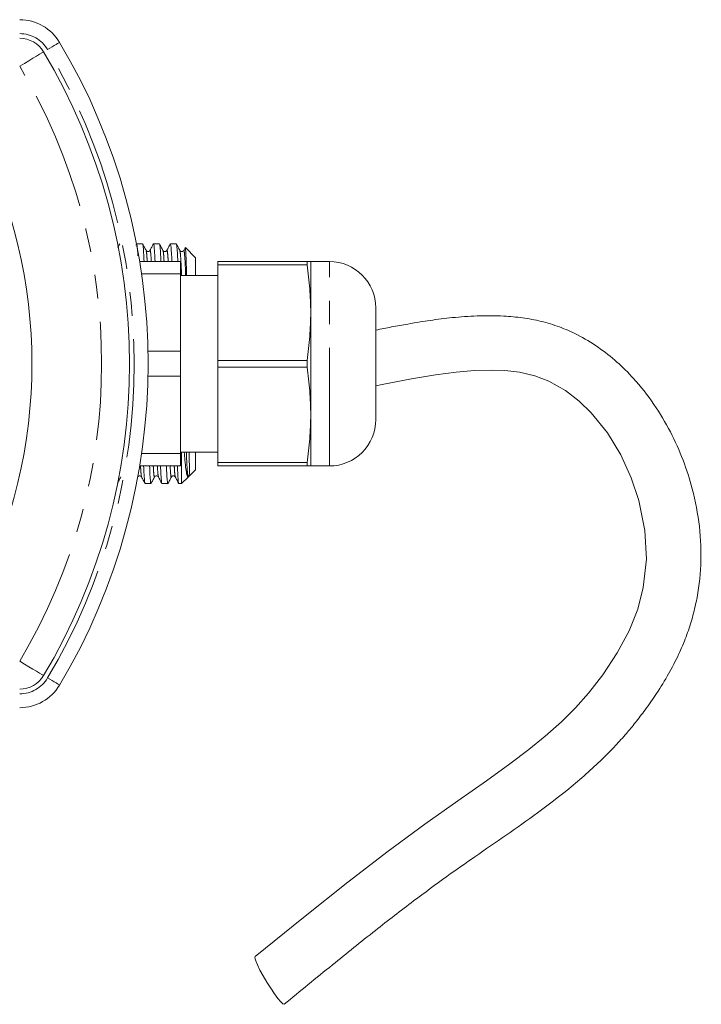
# Model space of a CAD drawing. Units: millimetres. Extents: x 155 to 252, y 84 to 255.
# Drawn here: x 215 to 252, y 84 to 137 of the extents above; entities that cross this region are included whole.
import ezdxf

# ---------------------------------------------------------------- set-up
doc = ezdxf.new("R2010")
doc.units = ezdxf.units.MM
doc.linetypes.add('PHANTOM', pattern=[12.7, 6.35, -1.27, 1.27, -1.27, 1.27, -1.27])

msp = doc.modelspace()

# ---------------------------------------------------------------- linework, layer by layer
at = {"color": 7, "linetype": 'Continuous', "lineweight": 15}
for p, q in [((221.493, 125.186), (221.46, 125.124)), ((221.816, 125.192), (221.499, 125.192)), ((222.723, 125.192), (222.406, 125.192)), ((223.63, 125.192), (223.313, 125.192)), ((224.105, 124.978), (224.029, 124.833)), ((224.113, 124.991), (224.11, 124.975)), ((224.663, 124.442), (224.118, 124.987)), ((224.663, 123.492), (224.663, 124.442)), ((223.863, 124.242), (221.661, 124.242)), ((223.863, 124.242), (223.863, 123.569)), ((225.863, 124.242), (230.662, 124.242)), ((225.863, 124.063), (225.863, 124.242)), ((230.662, 124.063), (225.863, 124.063)), ((225.863, 118.922), (225.863, 124.063)), ((230.662, 124.063), (230.662, 124.242)), ((231.863, 124.242), (230.863, 124.242)), ((230.863, 121.492), (230.863, 124.242)), ((223.863, 123.569), (221.766, 123.569)), ((223.863, 123.569), (223.863, 119.416)), ((225.863, 123.492), (223.863, 123.492)), ((230.863, 115.992), (230.863, 121.492)), ((234.363, 115.742), (234.363, 121.742)), ((223.863, 119.416), (222.106, 119.416)), ((223.863, 119.416), (223.863, 118.069)), ((225.863, 118.922), (230.662, 118.922)), ((225.863, 118.563), (225.863, 118.922)), ((230.662, 118.563), (230.662, 118.922)), ((230.662, 118.563), (225.863, 118.563)), ((225.863, 113.422), (225.863, 118.563)), ((223.863, 118.069), (222.106, 118.069)), ((223.863, 118.069), (223.863, 113.916)), ((230.863, 113.242), (230.863, 115.992)), ((223.863, 113.916), (221.766, 113.916)), ((223.863, 113.992), (225.863, 113.992)), ((223.863, 113.916), (223.863, 113.242)), ((223.913, 112.292), (223.913, 113.992)), ((224.663, 113.042), (224.663, 113.992)), ((225.863, 113.422), (230.662, 113.422)), ((225.863, 113.242), (225.863, 113.422)), ((230.662, 113.242), (230.662, 113.422)), ((223.863, 113.242), (221.661, 113.242)), ((224.318, 112.698), (224.663, 113.042)), ((230.662, 113.242), (225.863, 113.242)), ((230.863, 113.242), (231.863, 113.242)), ((221.952, 112.292), (222.269, 112.292)), ((222.859, 112.292), (223.176, 112.292)), ((223.766, 112.292), (223.913, 112.292)), ((223.913, 112.292), (224.269, 112.649)), ((224.266, 112.646), (224.281, 112.664))]:
    msp.add_line(p, q, dxfattribs=at)
at = {"color": 8, "linetype": 'PHANTOM', "lineweight": 0}
msp.add_line((231.863, 113.242), (231.863, 124.242), dxfattribs=at)
at = {"color": 8, "linetype": 'PHANTOM', "lineweight": 0, "flags": 128}
for points in [[(217.353, 136.022), (217.341, 136.015), (217.304, 135.993), (217.245, 135.958), (217.165, 135.91), (217.067, 135.852), (216.956, 135.785), (216.835, 135.713), (216.709, 135.638)], [(215.206, 134.742), (215.457, 134.892), (215.699, 135.036), (215.922, 135.169), (216.117, 135.285), (216.277, 135.381), (216.396, 135.452), (216.47, 135.496), (216.494, 135.51)], [(215.206, 102.742), (215.457, 102.593), (215.699, 102.448), (215.922, 102.316), (216.117, 102.199), (216.277, 102.104), (216.396, 102.033), (216.47, 101.989), (216.494, 101.974)], [(217.353, 101.462), (217.341, 101.47), (217.304, 101.492), (217.245, 101.527), (217.165, 101.575), (217.067, 101.633), (216.956, 101.699), (216.835, 101.771), (216.709, 101.846)]]:
    msp.add_lwpolyline(points, dxfattribs=at)
at = {"color": 7, "linetype": 'Continuous', "lineweight": 15, "flags": 128}
for points in [[(234.363, 117.557), (234.706, 117.629), (236.279, 117.934), (237.58, 118.15), (238.693, 118.294), (239.673, 118.377), (240.562, 118.403), (241.298, 118.378), (242.091, 118.287), (242.915, 118.096), (243.678, 117.799), (244.562, 117.293), (245.3, 116.725), (245.954, 116.092), (246.82, 115.02), (247.543, 113.835), (248.105, 112.61), (248.514, 111.38), (248.837, 109.768), (248.915, 108.227), (248.752, 106.712), (248.452, 105.545), (247.984, 104.373), (247.351, 103.188), (246.579, 102.008), (245.809, 101.016), (245.105, 100.233), (244.349, 99.487), (243.475, 98.711), (242.588, 97.989), (241.573, 97.216), (240.309, 96.304), (238.782, 95.235), (237.002, 93.984), (235.035, 92.537), (232.859, 90.863), (230.472, 88.963), (227.873, 86.855), (227.873, 86.855)], [(227.875, 86.856), (227.862, 86.788), (227.903, 86.638), (227.995, 86.415), (228.131, 86.134), (228.304, 85.816), (228.5, 85.481), (228.707, 85.152), (228.911, 84.852), (229.096, 84.602), (229.252, 84.417), (229.367, 84.312), (229.433, 84.293), (229.436, 84.294)]]:
    msp.add_lwpolyline(points, dxfattribs=at)
at = {"color": 7, "linetype": 'Continuous', "lineweight": 15}
for centre, radius, start, end in [((215.206, 134.742), 2.5, 30.7971, 90), ((215.206, 134.742), 1.5, 30.7971, 90), ((188.363, 118.742), 33.75, 329.2029, 30.7971), ((188.363, 118.742), 32.75, 329.2029, 30.7971), ((188.363, 118.742), 27.5, 332.9643, 27.0357), ((231.863, 121.742), 2.5, 0, 90), ((231.863, 115.742), 2.5, 270, 0), ((215.206, 102.742), 1.5, 270, 329.2029), ((215.206, 102.742), 2.5, 270, 329.2029)]:
    msp.add_arc(centre, radius, start, end, dxfattribs=at)
at = {"color": 8, "linetype": 'PHANTOM', "lineweight": 0}
for centre, radius, start, end in [((215.206, 134.742), 1.75, 30.7971, 90), ((188.363, 118.742), 33, 329.2029, 30.7971), ((188.363, 118.742), 31.25, 329.2029, 30.7971), ((215.206, 102.742), 1.75, 270, 329.2029)]:
    msp.add_arc(centre, radius, start, end, dxfattribs=at)
at = {"color": 7, "linetype": 'Continuous', "lineweight": 15}
for points, knots in [([(220.586, 125.187), (220.555, 125.128), (220.522, 125.065), (220.49, 125.002), (220.487, 124.998)], [0, 0, 0, 0, 0.936646, 1, 1, 1, 1]), ([(221.564, 124.544), (221.561, 124.6), (221.549, 124.865), (221.526, 125.115), (221.508, 125.165), (221.499, 125.189)], [0, 0, 0, 0, 0.1206465, 0.5714087, 1, 1, 1, 1]), ([(222.006, 124.833), (221.975, 124.892), (221.914, 125.01), (221.852, 125.128), (221.822, 125.187)], [0, 0, 0, 0, 0.499982, 1, 1, 1, 1]), ([(221.822, 125.164), (221.829, 125.145), (221.846, 125.098), (221.871, 124.784), (221.889, 124.405), (221.896, 124.242)], [0, 0, 0, 0, 0.299743, 0.699615, 1, 1, 1, 1]), ([(222.4, 125.187), (222.369, 125.128), (222.308, 125.01), (222.246, 124.892), (222.215, 124.833)], [0, 0, 0, 0, 0.500018, 1, 1, 1, 1]), ([(222.486, 124.242), (222.478, 124.407), (222.461, 124.789), (222.433, 125.12), (222.415, 125.166), (222.406, 125.189)], [0, 0, 0, 0, 0.281192, 0.649657, 1, 1, 1, 1]), ([(222.913, 124.833), (222.882, 124.892), (222.82, 125.01), (222.759, 125.128), (222.728, 125.187)], [0, 0, 0, 0, 0.499983, 1, 1, 1, 1]), ([(222.728, 125.166), (222.736, 125.146), (222.752, 125.1), (222.778, 124.784), (222.796, 124.405), (222.803, 124.242)], [0, 0, 0, 0, 0.303327, 0.701153, 1, 1, 1, 1]), ([(223.307, 125.187), (223.276, 125.128), (223.215, 125.01), (223.153, 124.892), (223.122, 124.833)], [0, 0, 0, 0, 0.500015, 1, 1, 1, 1]), ([(223.393, 124.242), (223.385, 124.407), (223.368, 124.789), (223.34, 125.12), (223.322, 125.166), (223.313, 125.189)], [0, 0, 0, 0, 0.281192, 0.649657, 1, 1, 1, 1]), ([(223.82, 124.833), (223.789, 124.892), (223.728, 125.01), (223.666, 125.128), (223.636, 125.187)], [0, 0, 0, 0, 0.4999828, 1, 1, 1, 1]), ([(223.636, 125.164), (223.643, 125.145), (223.66, 125.098), (223.685, 124.784), (223.703, 124.405), (223.71, 124.242)], [0, 0, 0, 0, 0.299902, 0.699684, 1, 1, 1, 1]), ([(224.182, 123.492), (224.181, 123.538), (224.175, 123.822), (224.162, 124.225), (224.146, 124.661), (224.129, 124.931), (224.119, 124.967), (224.114, 124.984)], [0, 0, 0, 0, 0.045727, 0.285015, 0.531192, 0.771324, 1, 1, 1, 1]), ([(222.215, 124.833), (222.208, 124.821), (222.191, 124.795), (222.129, 124.765), (222.046, 124.779), (222.02, 124.815), (222.006, 124.833)], [0, 0, 0, 0, 0.210742, 0.450857, 0.717322, 1, 1, 1, 1]), ([(223.122, 124.833), (223.109, 124.815), (223.081, 124.779), (222.999, 124.765), (222.937, 124.796), (222.921, 124.821), (222.913, 124.833)], [0, 0, 0, 0, 0.276409, 0.541062, 0.783279, 1, 1, 1, 1]), ([(224.029, 124.833), (224.016, 124.815), (223.988, 124.779), (223.906, 124.765), (223.844, 124.796), (223.828, 124.821), (223.82, 124.833)], [0, 0, 0, 0, 0.276121, 0.540679, 0.782984, 1, 1, 1, 1]), ([(230.662, 124.242), (230.719, 124.242), (230.833, 124.242), (230.853, 124.242), (230.863, 124.242)], [0, 0, 0, 0, 0.499056, 1, 1, 1, 1]), ([(230.863, 121.492), (230.853, 121.921), (230.833, 122.781), (230.719, 123.635), (230.662, 124.063)], [0, 0, 0, 0, 0.498917, 1, 1, 1, 1]), ([(229.436, 84.294), (230.298, 85.002), (231.928, 86.34), (234.245, 88.2), (236.297, 89.787), (238.083, 91.105), (239.752, 92.273), (241.392, 93.398), (243.095, 94.599), (244.531, 95.695), (245.677, 96.664), (246.512, 97.436), (247.228, 98.165), (247.818, 98.824), (248.353, 99.469), (248.901, 100.183), (249.508, 101.053), (250.115, 102.038), (250.646, 103.058), (251.059, 104.032), (251.372, 104.978), (251.691, 106.261), (251.9, 107.941), (251.817, 109.994), (251.461, 111.873), (250.914, 113.573), (250.23, 115.095), (249.351, 116.582), (248.367, 117.835), (247.344, 118.851), (246.338, 119.65), (245.294, 120.281), (244.253, 120.733), (243.268, 121.036), (242.262, 121.223), (241.109, 121.328), (239.845, 121.334), (238.518, 121.234), (237.502, 121.104), (236.706, 120.982), (236.016, 120.867), (235.219, 120.722), (234.646, 120.607), (234.363, 120.551)], [0, 0, 0, 0, 0.05368, 0.101489, 0.143473, 0.17965, 0.209996, 0.243924, 0.278631, 0.31451, 0.335462, 0.355561, 0.373323, 0.388721, 0.401917, 0.417198, 0.436251, 0.458299, 0.479088, 0.497978, 0.515359, 0.53306, 0.569874, 0.60717, 0.644753, 0.673614, 0.703252, 0.733606, 0.764461, 0.785416, 0.806758, 0.828489, 0.844959, 0.861337, 0.877321, 0.892877, 0.915229, 0.935775, 0.954349, 0.962555, 0.97299, 0.98666, 1, 1, 1, 1]), ([(230.662, 118.922), (230.719, 119.348), (230.833, 120.202), (230.853, 121.062), (230.863, 121.492)], [0, 0, 0, 0, 0.4990551, 1, 1, 1, 1]), ([(230.863, 115.992), (230.853, 116.421), (230.833, 117.281), (230.719, 118.135), (230.662, 118.563)], [0, 0, 0, 0, 0.498917, 1, 1, 1, 1]), ([(230.662, 113.422), (230.719, 113.848), (230.833, 114.702), (230.853, 115.562), (230.863, 115.992)], [0, 0, 0, 0, 0.499055, 1, 1, 1, 1]), ([(224.055, 113.992), (224.067, 113.839), (224.097, 113.472), (224.145, 113.061), (224.204, 112.69), (224.243, 112.662), (224.266, 112.646)], [0, 0, 0, 0, 0.170224, 0.408976, 0.654652, 1, 1, 1, 1]), ([(224.313, 112.695), (224.314, 112.695), (224.323, 112.699), (224.327, 112.722), (224.333, 112.829), (224.334, 113.075), (224.331, 113.439), (224.328, 113.763), (224.326, 113.969), (224.326, 113.992)], [0, 0, 0, 0, 0.026825, 0.131736, 0.341946, 0.552199, 0.762463, 0.972732, 1, 1, 1, 1]), ([(221.946, 112.315), (221.94, 112.338), (221.924, 112.388), (221.9, 112.703), (221.883, 113.077), (221.875, 113.242)], [0, 0, 0, 0, 0.308499, 0.694646, 1, 1, 1, 1]), ([(222.192, 113.242), (222.2, 113.073), (222.218, 112.693), (222.243, 112.398), (222.26, 112.254), (222.269, 112.294), (222.269, 112.295)], [0, 0, 0, 0, 0.2867938, 0.6438715, 0.9931271, 1, 1, 1, 1]), ([(222.853, 112.317), (222.846, 112.339), (222.831, 112.39), (222.807, 112.703), (222.79, 113.077), (222.782, 113.242)], [0, 0, 0, 0, 0.3043479, 0.6928129, 1, 1, 1, 1]), ([(223.099, 113.242), (223.107, 113.073), (223.125, 112.693), (223.15, 112.398), (223.167, 112.254), (223.176, 112.294), (223.176, 112.295)], [0, 0, 0, 0, 0.286794, 0.643872, 0.993127, 1, 1, 1, 1]), ([(223.76, 112.315), (223.754, 112.338), (223.738, 112.389), (223.714, 112.703), (223.697, 113.077), (223.689, 113.242)], [0, 0, 0, 0, 0.3081494, 0.6944916, 1, 1, 1, 1]), ([(230.863, 113.242), (230.853, 113.242), (230.833, 113.242), (230.719, 113.242), (230.662, 113.242)], [0, 0, 0, 0, 0.498917, 1, 1, 1, 1]), ([(220.461, 112.298), (220.492, 112.357), (220.553, 112.475), (220.615, 112.593), (220.645, 112.652)], [0, 0, 0, 0, 0.500019, 1, 1, 1, 1]), ([(221.552, 112.652), (221.566, 112.67), (221.593, 112.706), (221.675, 112.72), (221.737, 112.689), (221.754, 112.664), (221.762, 112.652)], [0, 0, 0, 0, 0.282797, 0.549303, 0.789376, 1, 1, 1, 1]), ([(221.762, 112.651), (221.793, 112.592), (221.854, 112.475), (221.916, 112.357), (221.946, 112.298)], [0, 0, 0, 0, 0.499985, 1, 1, 1, 1]), ([(222.275, 112.298), (222.306, 112.357), (222.367, 112.475), (222.429, 112.593), (222.459, 112.652)], [0, 0, 0, 0, 0.500014, 1, 1, 1, 1]), ([(222.459, 112.652), (222.467, 112.664), (222.484, 112.689), (222.545, 112.72), (222.628, 112.706), (222.655, 112.67), (222.669, 112.652)], [0, 0, 0, 0, 0.216691, 0.458905, 0.723575, 1, 1, 1, 1]), ([(222.669, 112.652), (222.699, 112.593), (222.761, 112.475), (222.822, 112.357), (222.853, 112.298)], [0, 0, 0, 0, 0.499986, 1, 1, 1, 1]), ([(223.182, 112.298), (223.213, 112.357), (223.274, 112.475), (223.336, 112.593), (223.366, 112.652)], [0, 0, 0, 0, 0.50002, 1, 1, 1, 1]), ([(223.366, 112.652), (223.374, 112.664), (223.391, 112.689), (223.452, 112.72), (223.535, 112.706), (223.562, 112.67), (223.576, 112.652)], [0, 0, 0, 0, 0.21686, 0.459117, 0.723727, 1, 1, 1, 1]), ([(223.576, 112.652), (223.607, 112.593), (223.668, 112.475), (223.73, 112.357), (223.76, 112.298)], [0, 0, 0, 0, 0.4999815, 1, 1, 1, 1]), ([(224.273, 112.652), (224.28, 112.665), (224.287, 112.681), (224.31, 112.69), (224.314, 112.692)], [0, 0, 0, 0, 0.811781, 1, 1, 1, 1])]:
    msp.add_open_spline(points, degree=3, knots=knots, dxfattribs=at)
at = {"color": 8, "linetype": 'PHANTOM', "lineweight": 0}
for points, knots in [([(222.064, 124.242), (222.062, 124.288), (222.05, 124.532), (222.03, 124.746), (222.013, 124.792), (222.006, 124.811)], [0, 0, 0, 0, 0.117752, 0.625842, 1, 1, 1, 1]), ([(222.286, 124.242), (222.284, 124.289), (222.271, 124.534), (222.249, 124.741), (222.228, 124.879), (222.217, 124.824), (222.216, 124.815)], [0, 0, 0, 0, 0.097865, 0.513158, 0.9203, 1, 1, 1, 1]), ([(222.971, 124.242), (222.969, 124.288), (222.957, 124.532), (222.937, 124.747), (222.92, 124.793), (222.913, 124.812)], [0, 0, 0, 0, 0.116979, 0.621737, 1, 1, 1, 1]), ([(223.193, 124.242), (223.191, 124.289), (223.178, 124.534), (223.156, 124.741), (223.135, 124.879), (223.124, 124.825), (223.123, 124.816)], [0, 0, 0, 0, 0.098024, 0.51399, 0.921794, 1, 1, 1, 1]), ([(223.913, 123.492), (223.909, 123.598), (223.896, 123.971), (223.871, 124.401), (223.844, 124.754), (223.827, 124.794), (223.82, 124.811)], [0, 0, 0, 0, 0.126296, 0.445493, 0.76469, 1, 1, 1, 1]), ([(224.135, 123.492), (224.131, 123.599), (224.118, 123.972), (224.093, 124.412), (224.063, 124.755), (224.042, 124.879), (224.031, 124.824), (224.029, 124.815)], [0, 0, 0, 0, 0.111756, 0.391212, 0.670669, 0.944641, 1, 1, 1, 1]), ([(224.266, 112.646), (224.258, 112.67), (224.241, 112.717), (224.214, 113.079), (224.19, 113.505), (224.176, 113.881), (224.171, 113.992)], [0, 0, 0, 0, 0.283518, 0.57353, 0.874191, 1, 1, 1, 1]), ([(221.762, 112.669), (221.755, 112.691), (221.74, 112.741), (221.722, 112.955), (221.709, 113.194), (221.707, 113.242)], [0, 0, 0, 0, 0.385811, 0.876402, 1, 1, 1, 1]), ([(222.459, 112.673), (222.457, 112.662), (222.446, 112.608), (222.427, 112.748), (222.407, 112.953), (222.395, 113.193), (222.392, 113.242)], [0, 0, 0, 0, 0.099397, 0.493687, 0.896809, 1, 1, 1, 1]), ([(222.669, 112.671), (222.662, 112.692), (222.647, 112.742), (222.629, 112.955), (222.616, 113.194), (222.614, 113.242)], [0, 0, 0, 0, 0.380929, 0.875419, 1, 1, 1, 1]), ([(223.367, 112.673), (223.364, 112.662), (223.353, 112.608), (223.334, 112.748), (223.314, 112.953), (223.302, 113.193), (223.299, 113.242)], [0, 0, 0, 0, 0.100175, 0.494124, 0.896898, 1, 1, 1, 1]), ([(223.576, 112.669), (223.569, 112.691), (223.554, 112.741), (223.536, 112.955), (223.523, 113.194), (223.521, 113.242)], [0, 0, 0, 0, 0.385309, 0.876301, 1, 1, 1, 1])]:
    msp.add_open_spline(points, degree=3, knots=knots, dxfattribs=at)

doc.saveas('drawing.dxf')
